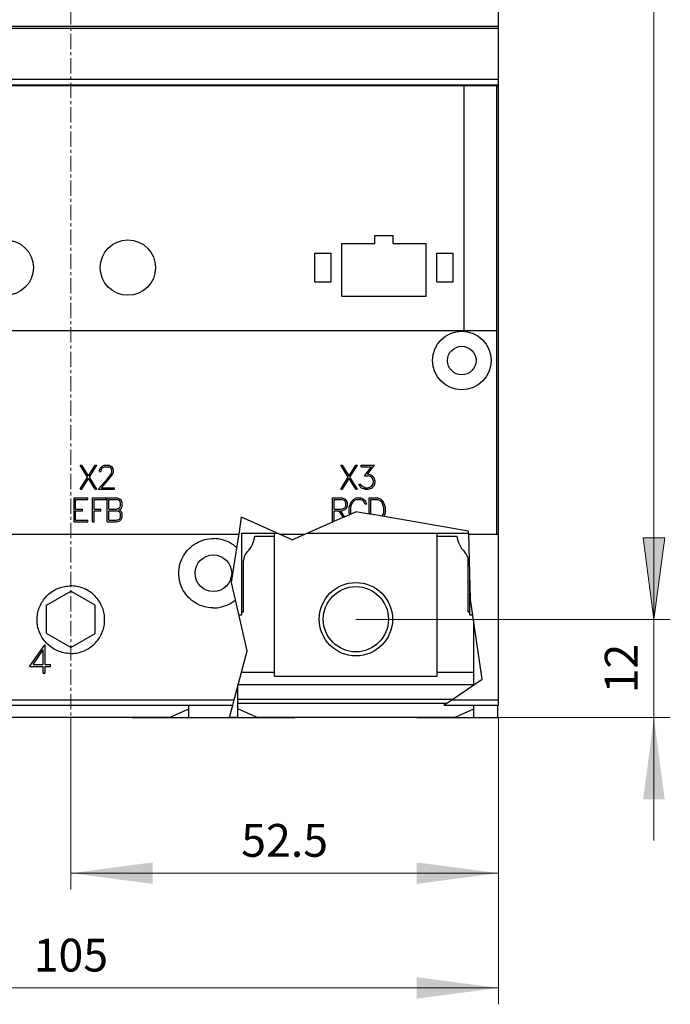
# Model space of a CAD drawing. Extents: x 0 to 1189, y 0 to 841.
# Drawn here: x 334 to 414, y 405 to 526 of the extents above; entities that cross this region are included whole.
import ezdxf
from ezdxf.enums import TextEntityAlignment as Align

# ---------------------------------------------------------------- set-up
doc = ezdxf.new("R2010")
doc.units = 0
doc.header["$LTSCALE"] = 5
doc.header["$MEASUREMENT"] = 0
doc.linetypes.add('CENTER', pattern=[0.6, 0.375, -0.075, 0.075, -0.075])
doc.layers.add('10000_FRONT', color=7, linetype='CONTINUOUS')
doc.layers.add('10100_FRONT_DIM', color=7, linetype='CONTINUOUS')
doc.styles.get("Standard").update_dxf_attribs({"font": 'txt.shx'})

msp = doc.modelspace()

# ---------------------------------------------------------------- linework, layer by layer
at = {"layer": '10000_FRONT', "color": 7, "linetype": 'CENTER', "lineweight": 13}
msp.add_line((340.746973, 435.005556), (340.746973, 626.005556), dxfattribs=at)
at = {"layer": '10000_FRONT', "color": 7, "linetype": 'Continuous', "lineweight": 25}
for p, q in [((393.246973, 517.555556), (393.246973, 598.555559)), ((288.246973, 524.797643), (393.246973, 524.797643)), ((288.246973, 524.588847), (393.246973, 524.588847)), ((288.246973, 518.299194), (393.246973, 518.299194)), ((288.246973, 517.622502), (393.246973, 517.622502)), ((288.246973, 517.555556), (393.246973, 517.555556)), ((389.046972, 487.495954), (389.046972, 517.555556)), ((393.046972, 462.495958), (393.046972, 517.555556)), ((393.241972, 441.500124), (393.241972, 517.555556)), ((378.071974, 499.145956), (380.321974, 499.145956)), ((378.071974, 498.145956), (378.071974, 499.145956)), ((380.321974, 498.145956), (380.321974, 499.145956)), ((374.021975, 498.145956), (378.071974, 498.145956)), ((374.021975, 491.695955), (374.021975, 498.145956)), ((380.321974, 498.145956), (384.371973, 498.145956)), ((384.371973, 491.695955), (384.371973, 498.145956)), ((370.696974, 496.945955), (372.696974, 496.945955)), ((370.696974, 493.445955), (370.696974, 496.945955)), ((372.696974, 493.445955), (372.696974, 496.945955)), ((385.696974, 496.945955), (387.696974, 496.945955)), ((385.696974, 493.445955), (385.696974, 496.945955)), ((387.696974, 493.445955), (387.696974, 496.945955)), ((370.696974, 493.445955), (372.696974, 493.445955)), ((385.696974, 493.445955), (387.696974, 493.445955)), ((374.021975, 491.695955), (384.371973, 491.695955)), ((288.446974, 487.495954), (393.046972, 487.495954)), ((342.809567, 469.470205), (341.900387, 470.941957)), ((341.900387, 470.941957), (342.107106, 470.941957)), ((342.91484, 469.640394), (342.107106, 470.941957)), ((342.91484, 469.640394), (343.722575, 470.941957)), ((343.020114, 469.473707), (343.931207, 470.941957)), ((343.722575, 470.941957), (343.931207, 470.941957)), ((344.277168, 470.37277), (344.416895, 470.659769)), ((344.277168, 470.196455), (344.277168, 470.37277)), ((344.277168, 470.196455), (344.476231, 470.196455)), ((344.416895, 470.659769), (344.562364, 470.802393)), ((344.476231, 470.357454), (344.606387, 470.615579)), ((344.476231, 470.196455), (344.476231, 470.357454)), ((344.562364, 470.802393), (344.849473, 470.941957)), ((344.606387, 470.615579), (344.864786, 470.745954)), ((344.849473, 470.941957), (345.414121, 470.941957)), ((344.864786, 470.745954), (345.396895, 470.745954)), ((345.657207, 470.616018), (345.396895, 470.745954)), ((345.699317, 470.800207), (345.414121, 470.941957)), ((345.653379, 469.831144), (345.78545, 470.099333)), ((345.78545, 470.357454), (345.657207, 470.616018)), ((345.844786, 470.656706), (345.699317, 470.800207)), ((345.78545, 470.099333), (345.78545, 470.357454)), ((345.986426, 470.369707), (345.844786, 470.656706)), ((345.844786, 469.797457), (345.986426, 470.078768)), ((345.986426, 470.078768), (345.986426, 470.369707)), ((374.809568, 469.470205), (373.900389, 470.941957)), ((373.900389, 470.941957), (374.107107, 470.941957)), ((374.914839, 469.640394), (374.107107, 470.941957)), ((374.914839, 469.640394), (375.722574, 470.941957)), ((375.020113, 469.473707), (375.931208, 470.941957)), ((375.722574, 470.941957), (375.931208, 470.941957)), ((376.413069, 470.941957), (378.028536, 470.941957)), ((376.413069, 470.745954), (376.413069, 470.941957)), ((376.413069, 470.745954), (377.643808, 470.745954)), ((376.793966, 469.646082), (377.643808, 470.745954)), ((377.167208, 469.846456), (378.028536, 470.941957)), ((341.900387, 468.001955), (342.809567, 469.470205)), ((342.107106, 468.001955), (342.91484, 469.303518)), ((343.722575, 468.001955), (342.91484, 469.303518)), ((343.931207, 468.001955), (343.020114, 469.473707)), ((344.101075, 468.001955), (345.245684, 469.287767)), ((344.516426, 468.197958), (345.429434, 469.244455)), ((345.245684, 469.287767), (345.653379, 469.831144)), ((345.429434, 469.244455), (345.844786, 469.797457)), ((373.900389, 468.001955), (374.809568, 469.470205)), ((374.107107, 468.001955), (374.914839, 469.303518)), ((375.722574, 468.001955), (374.914839, 469.303518)), ((375.931208, 468.001955), (375.020113, 469.473707)), ((376.793966, 469.646082), (377.264826, 469.646082)), ((377.167208, 469.846456), (377.272482, 469.846456)), ((377.527052, 469.556394), (377.264826, 469.646082)), ((377.69549, 469.705145), (377.272482, 469.846456)), ((377.710802, 469.435644), (377.527052, 469.556394)), ((377.982599, 469.418581), (377.69549, 469.705145)), ((377.8333, 469.249704), (377.710802, 469.435644)), ((377.923262, 468.987207), (377.8333, 469.249704)), ((377.8333, 468.594332), (377.923262, 468.859018)), ((377.923262, 468.859018), (377.923262, 468.987207)), ((378.122324, 468.995954), (377.982599, 469.418581)), ((377.982599, 468.428079), (378.122324, 468.850706)), ((378.122324, 468.850706), (378.122324, 468.995954)), ((341.900387, 468.001955), (342.107106, 468.001955)), ((343.722575, 468.001955), (343.931207, 468.001955)), ((344.101075, 468.001955), (346.122325, 468.001955)), ((344.516426, 468.197958), (346.122325, 468.197958)), ((346.122325, 468.001955), (346.122325, 468.197958)), ((373.900389, 468.001955), (374.107107, 468.001955)), ((375.722574, 468.001955), (375.931208, 468.001955)), ((376.280996, 468.285894), (376.120214, 468.609644)), ((376.120214, 468.609644), (376.326933, 468.609644)), ((376.430292, 468.141519), (376.280996, 468.285894)), ((376.420725, 468.41802), (376.326933, 468.609644)), ((376.864786, 468.197958), (376.420725, 468.41802)), ((376.8533, 468.001955), (376.430292, 468.141519)), ((376.8533, 468.001955), (377.272482, 468.001955)), ((376.864786, 468.197958), (377.264826, 468.197958)), ((377.264826, 468.197958), (377.527052, 468.289831)), ((377.272482, 468.001955), (377.69549, 468.14327)), ((377.527052, 468.289831), (377.710802, 468.410581)), ((377.69549, 468.14327), (377.982599, 468.428079)), ((377.710802, 468.410581), (377.8333, 468.594332)), ((341.137973, 466.941957), (342.844168, 466.941957)), ((341.137973, 464.001955), (341.137973, 466.941957)), ((341.333973, 466.745954), (342.844168, 466.745954)), ((341.333973, 465.569956), (341.333973, 466.745954)), ((342.844168, 466.745954), (342.844168, 466.941957)), ((343.393973, 466.941957), (345.100168, 466.941957)), ((343.393973, 464.001955), (343.393973, 466.941957)), ((343.589973, 466.745954), (345.100168, 466.745954)), ((343.589973, 465.569956), (343.589973, 466.745954)), ((345.100168, 466.745954), (345.100168, 466.941957)), ((345.217973, 466.941957), (346.346504, 466.941957)), ((345.217973, 464.001955), (345.217973, 466.941957)), ((345.413973, 466.745954), (346.337317, 466.745954)), ((345.413973, 465.569956), (345.413973, 466.745954)), ((346.729317, 466.611643), (346.337317, 466.745954)), ((346.767598, 466.800646), (346.346504, 466.941957)), ((346.859473, 466.356584), (346.729317, 466.611643)), ((346.916512, 466.657144), (346.767598, 466.800646)), ((346.859473, 465.959329), (346.859473, 466.356584)), ((347.055473, 466.370584), (346.916512, 466.657144)), ((347.055473, 465.944017), (347.055473, 466.370584)), ((372.865972, 466.941957), (373.994505, 466.941957)), ((372.865972, 464.001955), (372.865972, 466.941957)), ((373.061972, 466.745954), (373.985315, 466.745954)), ((373.061972, 465.569956), (373.061972, 466.745954)), ((374.377317, 466.611643), (373.985315, 466.745954)), ((374.415598, 466.800646), (373.994505, 466.941957)), ((374.507475, 466.356584), (374.377317, 466.611643)), ((374.564512, 466.657579), (374.415598, 466.800646)), ((374.507475, 465.959329), (374.507475, 466.356584)), ((374.703474, 466.371019), (374.564512, 466.657579)), ((374.703474, 465.944895), (374.703474, 466.371019)), ((375.074316, 466.236704), (375.209452, 466.519331)), ((375.209452, 466.519331), (375.492731, 466.800646)), ((375.264955, 466.211328), (375.531012, 466.615579)), ((375.492731, 466.800646), (375.777925, 466.941957)), ((375.531012, 466.615579), (375.795153, 466.745954)), ((375.777925, 466.941957), (376.342573, 466.941957)), ((375.795153, 466.745954), (376.327261, 466.745954)), ((376.589491, 466.612081), (376.327261, 466.745954)), ((376.629683, 466.802393), (376.342573, 466.941957)), ((376.719645, 466.481707), (376.589491, 466.612081)), ((376.911051, 466.521955), (376.629683, 466.802393)), ((376.865114, 466.196459), (376.719645, 466.481707)), ((377.071833, 466.196459), (376.911051, 466.521955)), ((377.393972, 466.941957), (378.390051, 466.941957)), ((377.393972, 464.966211), (377.393972, 466.941957)), ((377.593973, 466.741957), (378.357557, 466.741957)), ((377.593973, 464.931375), (377.593973, 466.741957)), ((378.705778, 466.62573), (378.357557, 466.741957)), ((378.81344, 466.800646), (378.390051, 466.941957)), ((378.930292, 466.403017), (378.705778, 466.62573)), ((379.10055, 466.515833), (378.81344, 466.800646)), ((379.178472, 465.783396), (378.930292, 466.403017)), ((379.378473, 465.821955), (379.10055, 466.515833)), ((341.333973, 465.569956), (342.15702, 465.569956)), ((341.333973, 465.373957), (342.15702, 465.373957)), ((341.333973, 464.197954), (341.333973, 465.373957)), ((342.15702, 465.373957), (342.15702, 465.569956)), ((343.589973, 465.569956), (344.41302, 465.569956)), ((343.589973, 465.373957), (344.41302, 465.373957)), ((343.589973, 464.001955), (343.589973, 465.373957)), ((344.41302, 465.373957), (344.41302, 465.569956)), ((345.413973, 465.569956), (346.337317, 465.569956)), ((345.413973, 465.373957), (346.337317, 465.373957)), ((345.413973, 464.197954), (345.413973, 465.373957)), ((346.337317, 465.569956), (346.729317, 465.704271)), ((346.729317, 465.239641), (346.337317, 465.373957)), ((346.64395, 465.473703), (346.76645, 465.513956)), ((346.76645, 465.431703), (346.64395, 465.473703)), ((346.729317, 465.704271), (346.859473, 465.959329)), ((346.859473, 464.984583), (346.729317, 465.239641)), ((346.76645, 465.513956), (346.915746, 465.657457)), ((346.915746, 465.286455), (346.76645, 465.431703)), ((346.915746, 465.657457), (347.055473, 465.944017)), ((347.055473, 464.999895), (346.915746, 465.286455)), ((373.061972, 465.569956), (373.985315, 465.569956)), ((373.061972, 465.373957), (373.695528, 465.373957)), ((373.061972, 464.069475), (373.061972, 465.373957)), ((374.18083, 464.562708), (373.695528, 465.373957)), ((374.34865, 464.63669), (373.907606, 465.373957)), ((373.907606, 465.373957), (373.993357, 465.373957)), ((373.985315, 465.569956), (374.377317, 465.704271)), ((373.993357, 465.373957), (374.415216, 465.515268)), ((374.377317, 465.704271), (374.507475, 465.959329)), ((374.415216, 465.515268), (374.564131, 465.658335)), ((374.564131, 465.658335), (374.703474, 465.944895)), ((374.934973, 465.818018), (375.074316, 466.236704)), ((374.934973, 465.125894), (374.934973, 465.818018)), ((375.00194, 464.924677), (374.934973, 465.125894)), ((375.130972, 465.811022), (375.264955, 466.211328)), ((375.130972, 465.132891), (375.130972, 465.811022)), ((375.175112, 465.001024), (375.130972, 465.132891)), ((375.175112, 465.001024), (375.746942, 465.253107)), ((377.393972, 464.966211), (375.746942, 465.253107)), ((376.865114, 466.196459), (377.071833, 466.196459)), ((378.98934, 464.688318), (379.178472, 465.160517)), ((379.178472, 465.160517), (379.178472, 465.783396)), ((379.190733, 464.653238), (379.378473, 465.121958)), ((379.378473, 465.121958), (379.378473, 465.821955)), ((341.137973, 464.001955), (342.844168, 464.001955)), ((341.333973, 464.197954), (342.844168, 464.197954)), ((342.844168, 464.001955), (342.844168, 464.197954)), ((343.393973, 464.001955), (343.589973, 464.001955)), ((345.217973, 464.001955), (346.346504, 464.001955)), ((345.413973, 464.197954), (346.337317, 464.197954)), ((346.337317, 464.197954), (346.729317, 464.33227)), ((346.346504, 464.001955), (346.767598, 464.143267)), ((346.729317, 464.33227), (346.859473, 464.587328)), ((346.767598, 464.143267), (346.916512, 464.288523)), ((346.859473, 464.587328), (346.859473, 464.984583)), ((346.916512, 464.288523), (347.055473, 464.573328)), ((347.055473, 464.573328), (347.055473, 464.999895)), ((361.395609, 462.495958), (361.719503, 464.583994)), ((367.902731, 461.795107), (361.719503, 464.583994)), ((369.492559, 462.495958), (372.908808, 464.001955)), ((372.865972, 464.001955), (372.908808, 464.001955)), ((372.908808, 464.001955), (373.061972, 464.069475)), ((373.061972, 464.069475), (374.18083, 464.562708)), ((374.18083, 464.562708), (374.34865, 464.63669)), ((374.34865, 464.63669), (375.00194, 464.924677)), ((375.00194, 464.924677), (375.175112, 465.001024)), ((377.593973, 464.931375), (377.393972, 464.966211)), ((378.98934, 464.688318), (377.593973, 464.931375)), ((389.587572, 462.842241), (378.98934, 464.688318)), ((389.597528, 462.495958), (389.587572, 462.842241)), ((288.446974, 462.495958), (361.395609, 462.495958)), ((356.157636, 461.401049), (356.411184, 461.533174)), ((356.411184, 461.533174), (356.673586, 461.64818)), ((356.673586, 461.64818), (356.943054, 461.745119)), ((356.943054, 461.745119), (357.217476, 461.823542)), ((357.217476, 461.823542), (357.494619, 461.883028)), ((357.494619, 461.883028), (357.77219, 461.923479)), ((357.77219, 461.923479), (358.047766, 461.945444)), ((358.047766, 461.945444), (358.319355, 461.949533)), ((358.593174, 461.935961), (358.319355, 461.949533)), ((358.870119, 461.904184), (358.593174, 461.935961)), ((359.147757, 461.853586), (358.870119, 461.904184)), ((359.423723, 461.78393), (359.147757, 461.853586)), ((359.695774, 461.695551), (359.423723, 461.78393)), ((359.961693, 461.588877), (359.695774, 461.695551)), ((360.219589, 461.464556), (359.961693, 461.588877)), ((360.46764, 461.323809), (360.219589, 461.464556)), ((361.135305, 460.817858), (361.395609, 462.495958)), ((361.746973, 462.605554), (366.105886, 462.605554)), ((361.746973, 452.605554), (361.746973, 462.605554)), ((363.332422, 462.255556), (365.746973, 462.255556)), ((365.746973, 445.055559), (365.746973, 462.605554)), ((366.348879, 462.495958), (369.492559, 462.495958)), ((367.902731, 461.795107), (369.492559, 462.495958)), ((369.741178, 462.605554), (389.594377, 462.605554)), ((385.746973, 445.055559), (385.746973, 462.605554)), ((385.746973, 462.255556), (388.161524, 462.255556)), ((389.828222, 454.472727), (389.597528, 462.495958)), ((389.597528, 462.495958), (393.046972, 462.495958)), ((393.04698, 462.495958), (393.241972, 462.495958)), ((354.735603, 460.094477), (354.901506, 460.321184)), ((354.901506, 460.321184), (355.079372, 460.533594)), ((355.079372, 460.533594), (355.267115, 460.730493)), ((355.267115, 460.730493), (355.468182, 460.915781)), ((355.468182, 460.915781), (355.684504, 461.090708)), ((355.684504, 461.090708), (355.914803, 461.253107)), ((355.914803, 461.253107), (356.157636, 461.401049)), ((360.703976, 461.16794), (360.46764, 461.323809)), ((360.474407, 456.557253), (361.135305, 460.817858)), ((360.92696, 460.998567), (360.703976, 461.16794)), ((361.135305, 460.817858), (360.92696, 460.998567)), ((354.142577, 458.802851), (354.225921, 459.07609)), ((354.225921, 459.07609), (354.327669, 459.343798)), ((354.327669, 459.343798), (354.447305, 459.603975)), ((354.447305, 459.603975), (354.583712, 459.854822)), ((354.583712, 459.854822), (354.735603, 460.094477)), ((361.946974, 452.955553), (361.946974, 459.251017)), ((389.546972, 452.955553), (389.546972, 459.251017)), ((353.996973, 457.700159), (354.005773, 457.972559)), ((354.005773, 457.972559), (354.032588, 458.248758)), ((354.032588, 458.248758), (354.078047, 458.526323)), ((354.078047, 458.526323), (354.142577, 458.802851)), ((354.005351, 457.434366), (353.996973, 457.700159)), ((354.03087, 457.164942), (354.005351, 457.434366)), ((354.074103, 456.894144), (354.03087, 457.164942)), ((354.135481, 456.624201), (354.074103, 456.894144)), ((354.214791, 456.35721), (354.135481, 456.624201)), ((389.746973, 452.605554), (389.746973, 457.298509)), ((337.746973, 453.787607), (340.746973, 455.519655)), ((338.295863, 455.348932), (338.449067, 455.455896)), ((338.449067, 455.455896), (338.607995, 455.556414)), ((338.607995, 455.556414), (338.772096, 455.650057)), ((338.772096, 455.650057), (338.940799, 455.736444)), ((338.940799, 455.736444), (339.113533, 455.815172)), ((339.113533, 455.815172), (339.289754, 455.885881)), ((339.289754, 455.885881), (339.468905, 455.948389)), ((339.468905, 455.948389), (339.650309, 456.002573)), ((339.650309, 456.002573), (339.833283, 456.048311)), ((339.833283, 456.048311), (340.017145, 456.085474)), ((340.017145, 456.085474), (340.201187, 456.114054)), ((340.201187, 456.114054), (340.384669, 456.134241)), ((340.384669, 456.134241), (340.566845, 456.146212)), ((340.566845, 456.146212), (340.746973, 456.150156)), ((340.927101, 456.146212), (340.746973, 456.150156)), ((343.746973, 453.787607), (340.746973, 455.519655)), ((341.109277, 456.134241), (340.927101, 456.146212)), ((341.292759, 456.114054), (341.109277, 456.134241)), ((341.476801, 456.085474), (341.292759, 456.114054)), ((341.660663, 456.048311), (341.476801, 456.085474)), ((341.843637, 456.002573), (341.660663, 456.048311)), ((342.025041, 455.948389), (341.843637, 456.002573)), ((342.204192, 455.885881), (342.025041, 455.948389)), ((342.380413, 455.815172), (342.204192, 455.885881)), ((342.553147, 455.736444), (342.380413, 455.815172)), ((342.72185, 455.650057), (342.553147, 455.736444)), ((342.885951, 455.556414), (342.72185, 455.650057)), ((343.044879, 455.455896), (342.885951, 455.556414)), ((343.198083, 455.348932), (343.044879, 455.455896)), ((354.311653, 456.09524), (354.214791, 456.35721)), ((354.425629, 455.840204), (354.311653, 456.09524)), ((354.55576, 455.593752), (354.425629, 455.840204)), ((354.700855, 455.357607), (354.55576, 455.593752)), ((360.958281, 454.427339), (360.474407, 456.557253)), ((337.188247, 454.135019), (337.288491, 454.293932)), ((337.288491, 454.293932), (337.395202, 454.447168)), ((337.395202, 454.447168), (337.507794, 454.594309)), ((337.507794, 454.594309), (337.625612, 454.734949)), ((337.625612, 454.734949), (337.748002, 454.8687)), ((337.748002, 454.8687), (337.874762, 454.995623)), ((337.874762, 454.995623), (338.008319, 455.118135)), ((338.008319, 455.118135), (338.148817, 455.236124)), ((338.148817, 455.236124), (338.295863, 455.348932)), ((343.345129, 455.236124), (343.198083, 455.348932)), ((343.485627, 455.118135), (343.345129, 455.236124)), ((343.619184, 454.995623), (343.485627, 455.118135)), ((343.745944, 454.8687), (343.619184, 454.995623)), ((343.868334, 454.734949), (343.745944, 454.8687)), ((343.986152, 454.594309), (343.868334, 454.734949)), ((344.098744, 454.447168), (343.986152, 454.594309)), ((344.205455, 454.293932), (344.098744, 454.447168)), ((344.305699, 454.135019), (344.205455, 454.293932)), ((354.859635, 455.13344), (354.700855, 455.357607)), ((355.030298, 454.922579), (354.859635, 455.13344)), ((355.210844, 454.726206), (355.030298, 454.922579)), ((355.402225, 454.542704), (355.210844, 454.726206)), ((355.608406, 454.368509), (355.402225, 454.542704)), ((355.828322, 454.205507), (355.608406, 454.368509)), ((356.060738, 454.055635), (355.828322, 454.205507)), ((360.514654, 454.105722), (360.742918, 454.260309)), ((360.742918, 454.260309), (360.958233, 454.4274)), ((362.375948, 448.187075), (360.958281, 454.427339)), ((391.271856, 444.692682), (389.828222, 454.472727)), ((336.698264, 452.911371), (336.743775, 453.093958)), ((336.743775, 453.093958), (336.797709, 453.275026)), ((336.797709, 453.275026), (336.859946, 453.45389)), ((336.859946, 453.45389), (336.930364, 453.629869)), ((336.930364, 453.629869), (337.008795, 453.802416)), ((337.008795, 453.802416), (337.094886, 453.970995)), ((337.094886, 453.970995), (337.188247, 454.135019)), ((337.746973, 450.323503), (337.746973, 453.787607)), ((343.746973, 450.323503), (343.746973, 453.787607)), ((344.39906, 453.970995), (344.305699, 454.135019)), ((344.485151, 453.802416), (344.39906, 453.970995)), ((344.563582, 453.629869), (344.485151, 453.802416)), ((344.634, 453.45389), (344.563582, 453.629869)), ((344.696237, 453.275026), (344.634, 453.45389)), ((344.750171, 453.093958), (344.696237, 453.275026)), ((344.795682, 452.911371), (344.750171, 453.093958)), ((356.304069, 453.920336), (356.060738, 454.055635)), ((356.556582, 453.800791), (356.304069, 453.920336)), ((356.816595, 453.69813), (356.556582, 453.800791)), ((357.082323, 453.612917), (356.816595, 453.69813)), ((357.351704, 453.545526), (357.082323, 453.612917)), ((357.62265, 453.496302), (357.351704, 453.545526)), ((357.892961, 453.464998), (357.62265, 453.496302)), ((358.160374, 453.451052), (357.892961, 453.464998)), ((358.160374, 453.451052), (358.425295, 453.453936)), ((358.425295, 453.453936), (358.693964, 453.473802)), ((358.693964, 453.473802), (358.964748, 453.511217)), ((358.964748, 453.511217), (359.235395, 453.566721)), ((359.235395, 453.566721), (359.50375, 453.640299)), ((359.50375, 453.640299), (359.76774, 453.731577)), ((359.76774, 453.731577), (360.025347, 453.840151)), ((360.025347, 453.840151), (360.274891, 453.965258)), ((360.274891, 453.965258), (360.514654, 454.105722)), ((336.596973, 452.000154), (336.600897, 452.179735)), ((336.601265, 451.812311), (336.596973, 452.000154)), ((336.600897, 452.179735), (336.612797, 452.361383)), ((336.614286, 451.622286), (336.601265, 451.812311)), ((336.612797, 452.361383), (336.632865, 452.544367)), ((336.632865, 452.544367), (336.661294, 452.727938)), ((336.661294, 452.727938), (336.698264, 452.911371)), ((344.832652, 452.727938), (344.795682, 452.911371)), ((344.861081, 452.544367), (344.832652, 452.727938)), ((344.881149, 452.361383), (344.861081, 452.544367)), ((344.87966, 451.622286), (344.892681, 451.812311)), ((344.893049, 452.179735), (344.881149, 452.361383)), ((344.892681, 451.812311), (344.896973, 452.000154)), ((344.896973, 452.000154), (344.893049, 452.179735)), ((361.372156, 452.605554), (361.746973, 452.605554)), ((361.746973, 452.955553), (361.946974, 452.955553)), ((389.546972, 452.955553), (389.746973, 452.955553)), ((389.746973, 452.605554), (390.103838, 452.605554)), ((336.636248, 451.430918), (336.614286, 451.622286)), ((336.667365, 451.239054), (336.636248, 451.430918)), ((336.707819, 451.047518), (336.667365, 451.239054)), ((336.757562, 450.857111), (336.707819, 451.047518)), ((336.816455, 450.668589), (336.757562, 450.857111)), ((336.884354, 450.482721), (336.816455, 450.668589)), ((344.609592, 450.482721), (344.677491, 450.668589)), ((344.677491, 450.668589), (344.736384, 450.857111)), ((344.736384, 450.857111), (344.786127, 451.047518)), ((344.786127, 451.047518), (344.826581, 451.239054)), ((344.826581, 451.239054), (344.857698, 451.430918)), ((344.857698, 451.430918), (344.87966, 451.622286)), ((390.246973, 444.002817), (390.246973, 451.635866)), ((336.961119, 450.300249), (336.884354, 450.482721)), ((337.046475, 450.121775), (336.961119, 450.300249)), ((337.139987, 449.947924), (337.046475, 450.121775)), ((337.241213, 449.779344), (337.139987, 449.947924)), ((337.349706, 449.616671), (337.241213, 449.779344)), ((337.4649, 449.460466), (337.349706, 449.616671)), ((337.586062, 449.31119), (337.4649, 449.460466)), ((340.746973, 448.591455), (337.746973, 450.323503)), ((340.746973, 448.591455), (343.746973, 450.323503)), ((343.907884, 449.31119), (344.029046, 449.460466)), ((344.029046, 449.460466), (344.14424, 449.616671)), ((344.14424, 449.616671), (344.252733, 449.779344)), ((344.252733, 449.779344), (344.353959, 449.947924)), ((344.353959, 449.947924), (344.447471, 450.121775)), ((344.447471, 450.121775), (344.532827, 450.300249)), ((344.532827, 450.300249), (344.609592, 450.482721)), ((335.675571, 446.261152), (337.54247, 448.933057)), ((336.102789, 446.51201), (337.363773, 448.319506)), ((336.102789, 446.494753), (337.363773, 448.29805)), ((337.363773, 448.298052), (337.363773, 448.319506)), ((337.363773, 446.494753), (337.363773, 448.298052)), ((337.54247, 448.933054), (337.598973, 448.933054)), ((337.71245, 449.169268), (337.586062, 449.31119)), ((337.598973, 446.494753), (337.598973, 448.933054)), ((337.843419, 449.035051), (337.71245, 449.169268)), ((337.981197, 448.906198), (337.843419, 449.035051)), ((338.126649, 448.782114), (337.981197, 448.906198)), ((338.279332, 448.663553), (338.126649, 448.782114)), ((338.4388, 448.551264), (338.279332, 448.663553)), ((338.60457, 448.445963), (338.4388, 448.551264)), ((338.776019, 448.348131), (338.60457, 448.445963)), ((338.952497, 448.258234), (338.776019, 448.348131)), ((339.133353, 448.176714), (338.952497, 448.258234)), ((339.317975, 448.103975), (339.133353, 448.176714)), ((342.175971, 448.103975), (342.360593, 448.176714)), ((342.360593, 448.176714), (342.541449, 448.258234)), ((342.541449, 448.258234), (342.717927, 448.348131)), ((342.717927, 448.348131), (342.889376, 448.445963)), ((342.889376, 448.445963), (343.055146, 448.551264)), ((343.055146, 448.551264), (343.214614, 448.663553)), ((343.214614, 448.663553), (343.367297, 448.782114)), ((343.367297, 448.782114), (343.512749, 448.906198)), ((343.512749, 448.906198), (343.650527, 449.035051)), ((343.650527, 449.035051), (343.781496, 449.169268)), ((343.781496, 449.169268), (343.907884, 449.31119)), ((360.798054, 442.177889), (362.375948, 448.187075)), ((339.505702, 448.040209), (339.317975, 448.103975)), ((339.695758, 447.985552), (339.505702, 448.040209)), ((339.887361, 447.940164), (339.695758, 447.985552)), ((340.07973, 447.904169), (339.887361, 447.940164)), ((340.272041, 447.877489), (340.07973, 447.904169)), ((340.463441, 447.859918), (340.272041, 447.877489)), ((340.65308, 447.851229), (340.463441, 447.859918)), ((340.65308, 447.851229), (340.840866, 447.851229)), ((340.840866, 447.851229), (341.030505, 447.859918)), ((341.030505, 447.859918), (341.221905, 447.877489)), ((341.221905, 447.877489), (341.414216, 447.904169)), ((341.414216, 447.904169), (341.606585, 447.940164)), ((341.606585, 447.940164), (341.798188, 447.985552)), ((341.798188, 447.985552), (341.988244, 448.040209)), ((341.988244, 448.040209), (342.175971, 448.103975)), ((335.67557, 446.261148), (337.363773, 446.261148)), ((335.687137, 446.277704), (337.363773, 446.277704)), ((336.102789, 446.494753), (336.102789, 446.51201)), ((336.102789, 446.494753), (337.363773, 446.494753)), ((337.363773, 445.427156), (337.363773, 446.277704)), ((337.598973, 446.494753), (338.258176, 446.494753)), ((337.598973, 446.277704), (338.258176, 446.277704)), ((337.598973, 445.427156), (337.598973, 446.277704)), ((337.598973, 446.261148), (338.258176, 446.261148)), ((338.258176, 446.261148), (338.258176, 446.494753)), ((337.363773, 445.440905), (337.598973, 445.440905)), ((337.363773, 445.427156), (337.598973, 445.427156)), ((361.68498, 445.555559), (365.746973, 445.555559)), ((365.746973, 445.055559), (385.746973, 445.055559)), ((385.746973, 445.555559), (390.246973, 445.555559)), ((387.53581, 442.177889), (391.271856, 444.692682)), ((361.246973, 440.000124), (361.246973, 443.887537)), ((361.291111, 444.055559), (390.246973, 444.055559)), ((288.251974, 442.177889), (360.798054, 442.177889)), ((360.620087, 441.500124), (360.798054, 442.177889)), ((361.246973, 442.255556), (387.651186, 442.255556)), ((386.52891, 441.500124), (387.53581, 442.177889)), ((387.53581, 442.177889), (393.241972, 442.177889)), ((288.251974, 441.500124), (360.620087, 441.500124)), ((352.946973, 440.055559), (355.246973, 441.055559)), ((355.246973, 440.000124), (355.246973, 441.500132)), ((360.236944, 440.040979), (360.62009, 441.500139)), ((361.246973, 441.755556), (386.908384, 441.755556)), ((363.546972, 440.055559), (361.246973, 441.055559)), ((386.52891, 441.500124), (393.241972, 441.500124)), ((387.946974, 440.055559), (390.246973, 441.055559)), ((390.246973, 440.000124), (390.246973, 441.500132)), ((393.196974, 440.000124), (393.196974, 441.500139)), ((328.546973, 440.055559), (352.946973, 440.055559)), ((348.246973, 440.000124), (348.246973, 440.055567)), ((348.246973, 440.000124), (355.246973, 440.000124)), ((355.246973, 440.000124), (361.246973, 440.000124)), ((361.246973, 440.008058), (360.236944, 440.040979)), ((361.246973, 440.000124), (368.246973, 440.000124)), ((363.546972, 440.055559), (387.946974, 440.055559)), ((368.246973, 440.000124), (368.246973, 440.055567)), ((383.246973, 440.000124), (383.246973, 440.055567)), ((383.246973, 440.000124), (390.246973, 440.000124)), ((390.246973, 440.000124), (393.196974, 440.000124))]:
    msp.add_line(p, q, dxfattribs=at)
for centre, radius in [((332.746973, 495.195956), 3.4), ((347.746973, 495.195956), 3.4), ((388.746973, 483.795956), 3.6), ((388.746973, 483.795956), 1.75), ((358.246973, 457.700156), 2.25), ((375.746973, 452.055556), 4.5), ((375.746973, 452.055556), 3.999997)]:
    msp.add_circle(centre, radius, dxfattribs=at)
for centre, radius, start, end in [((360.246973, 462.555556), 3.1, 314.079234, 354.446555), ((391.246973, 462.555556), 3.1, 185.553445, 225.920767), ((363.446973, 459.251014), 1.5, 134.079162, 179.999891), ((388.046973, 459.251014), 1.5, 0.000109, 45.920838)]:
    msp.add_arc(centre, radius, start, end, dxfattribs=at)
at = {"layer": '10100_FRONT_DIM', "color": 7, "linetype": 'Continuous', "lineweight": 13}
for p, q in [((412.346975, 452.005556), (412.346975, 609.005556)), ((412.346975, 424.922221), (412.346975, 467.088891)), ((413.670814, 462.061113), (411.023136, 462.061113)), ((411.023136, 462.061113), (412.346975, 452.005556)), ((413.670814, 462.061113), (412.346975, 452.005556)), ((375.746973, 452.005556), (414.358086, 452.005556)), ((414.358086, 452.005556), (375.746973, 452.005556)), ((340.746973, 440.005556), (340.746973, 418.894443)), ((375.746973, 440.005556), (414.358086, 440.005556)), ((393.246973, 418.894443), (393.246973, 440.005556)), ((393.246973, 404.816663), (393.246973, 440.005556)), ((340.746973, 420.905554), (393.246973, 420.905554)), ((288.246973, 406.827775), (393.246973, 406.827775))]:
    msp.add_line(p, q, dxfattribs=at)
for points in [[(411.023136, 462.061113), (412.346975, 452.005556), (413.670814, 462.061113), (412.346975, 452.005556)], [(413.670814, 429.949999), (412.346975, 440.005556), (411.023136, 429.949999), (412.346975, 440.005556)], [(350.80253, 422.229393), (340.746973, 420.905554), (350.80253, 419.581715), (340.746973, 420.905554)], [(383.191416, 419.581715), (393.246973, 420.905554), (383.191416, 422.229393), (393.246973, 420.905554)], [(383.191416, 405.503936), (393.246973, 406.827775), (383.191416, 408.151614), (393.246973, 406.827775)]]:
    msp.add_solid(points, dxfattribs=at)

# ---------------------------------------------------------------- texts
msp.add_text('12', height=4.022223, rotation=90, dxfattribs=at).set_placement((410.335864, 446.005556), align=Align.CENTER)
for s, p in [('52.5', (366.996973, 422.916665)), ('105', (340.746973, 408.838886))]:
    msp.add_text(s, height=4.022223, dxfattribs=at).set_placement(p, align=Align.CENTER)

doc.saveas('drawing.dxf')
